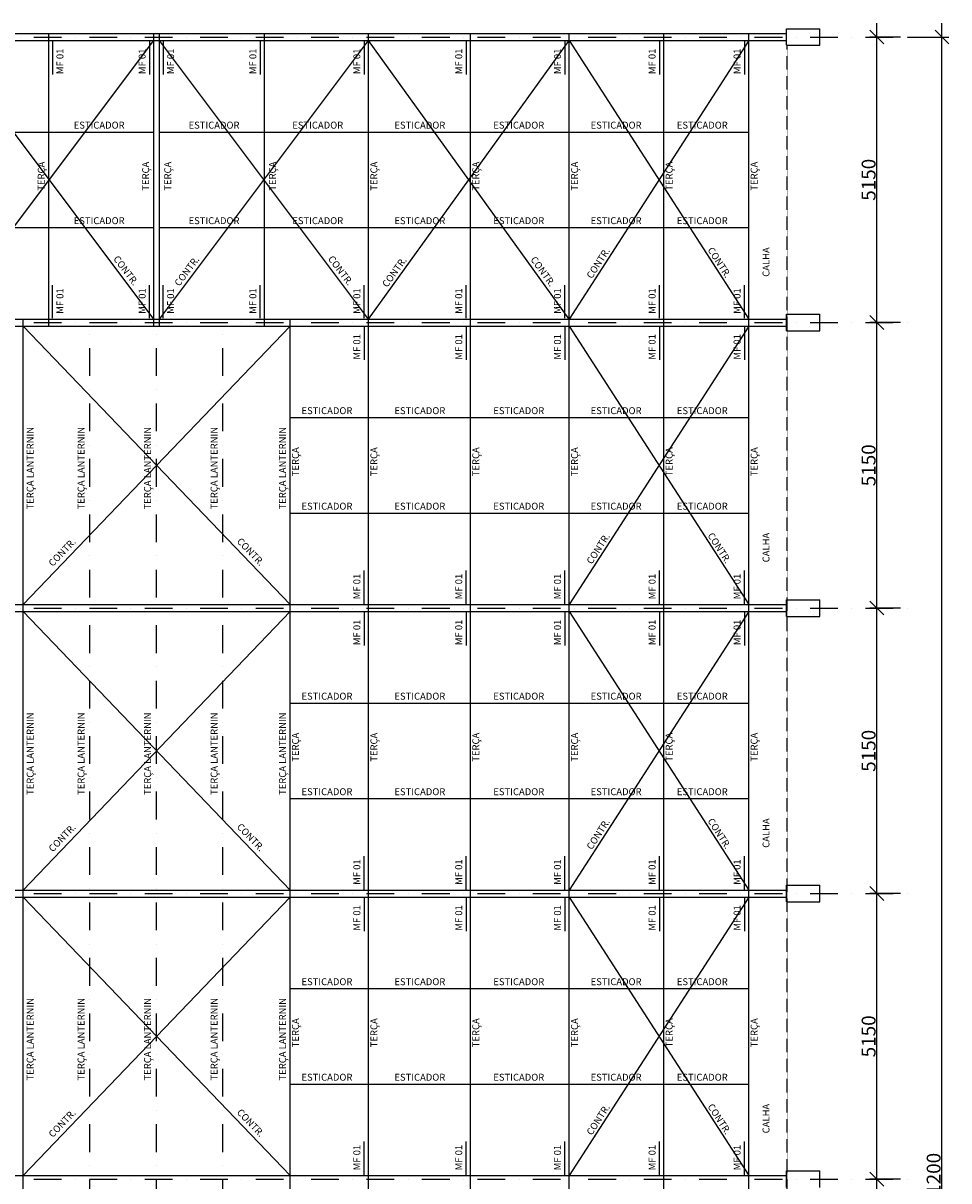
# Model space of a CAD drawing. Units: millimetres. Extents: x -25261 to 63775, y -41277 to 2524.
# Drawn here: x -14454 to 2246, y -19387 to 1495 of the extents above; entities that cross this region are included whole.
import ezdxf

# ---------------------------------------------------------------- set-up
doc = ezdxf.new("R2010")
doc.units = ezdxf.units.MM
doc.linetypes.add('DASHDOT', pattern=[1, 0.5, -0.25, 0, -0.25])
doc.linetypes.add('HIDDENX2', pattern=[0.75, 0.5, -0.25])
for name, color, linetype in [('ARQ-CTA', 1, 'Continuous'), ('CONTRAVENTO', 6, 'Continuous'), ('ESTRUTURA', 5, 'Continuous'), ('PROJ COBERTA', 8, 'HIDDENX2'), ('TEXTO', 2, 'Continuous')]:
    doc.layers.add(name, color=color, linetype=linetype)
doc.styles.add('40-250', font='SIMPLEX.shx', dxfattribs={"height": 0.2})
doc.styles.add('50-250', font='SIMPLEX.shx', dxfattribs={"height": 0.3})
doc.styles.add('ROMANS', font='romans', dxfattribs={"oblique": 15})
doc.dimstyles.new('50-250', dxfattribs={"dimscale": 2.5, "dimtxt": 0.3, "dimasz": 0.06, "dimexe": 0.2, "dimexo": 0.1, "dimgap": 0.1, "dimtad": 1, "dimzin": 5, "dimdsep": 46, "dimtxsty": '50-250', "dimblk": 'DOT', "dimcen": 0.06, "dimclrd": 1, "dimclre": 1, "dimclrt": 2, "dimadec": 0, "dimazin": 0, "dimtfac": 1, "dimtmove": 2, "dimatfit": 3, "dimldrblk": 'DOT', "dimfxl": 0, "dimtolj": 1, "dimtzin": 4, "dimarcsym": 0})

# ---------------------------------------------------------------- blocks, each defined once
blk = doc.blocks.new('_Oblique')
at = {"color": 0, "linetype": 'ByBlock', "lineweight": -2}
blk.add_line((-0.5, -0.5), (0.5, 0.5), dxfattribs=at)
blk = doc.blocks.new('*D6')
at = {"layer": 'ARQ-CTA', "color": 1, "lineweight": -2, "transparency": 16777216}
for p, q in [((948, -24755), (948, -19105)), ((1374, -19355), (823, -19355)), ((1374, -24505), (823, -24505))]:
    blk.add_line(p, q, dxfattribs=at)
at = {"layer": 'ARQ-CTA', "color": 1, "lineweight": -2, "transparency": 16777216, "xscale": 250, "yscale": 250, "zscale": 250}
for p, rotation in [((948, -19355), 90), ((948, -24505), 270)]:
    blk.add_blockref('_Oblique', p, dxfattribs=dict(at, rotation=rotation))
at = {"layer": 'ARQ-CTA', "color": 2, "transparency": 16777216, "insert": (798, -21930), "char_height": 250, "attachment_point": 5, "rotation": 90, "style": 'ROMANS'}
blk.add_mtext('\\A1;5150', dxfattribs=at)
blk = doc.blocks.new('_Dot')
at = {"color": 0, "linetype": 'ByBlock', "lineweight": -2}
blk.add_line((-0.5, 0), (-1, 0), dxfattribs=at)
at = {"color": 0, "linetype": 'ByBlock', "const_width": 0.5}
blk.add_lwpolyline([(-0.25, 0, 1), (0.25, 0, 1)], format="xyb", close=True, dxfattribs=at)
blk = doc.blocks.new('*D7')
at = {"layer": 'ARQ-CTA', "color": 1, "lineweight": -2, "transparency": 16777216}
for p, q in [((948, -19605), (948, -13955)), ((1374, -14205), (823, -14205)), ((1374, -19355), (823, -19355))]:
    blk.add_line(p, q, dxfattribs=at)
at = {"layer": 'ARQ-CTA', "color": 1, "lineweight": -2, "transparency": 16777216, "xscale": 250, "yscale": 250, "zscale": 250}
for p, rotation in [((948, -14205), 90), ((948, -19355), 270)]:
    blk.add_blockref('_Oblique', p, dxfattribs=dict(at, rotation=rotation))
at = {"layer": 'ARQ-CTA', "color": 2, "transparency": 16777216, "insert": (798, -16780), "char_height": 250, "attachment_point": 5, "rotation": 90, "style": 'ROMANS'}
blk.add_mtext('\\A1;5150', dxfattribs=at)
blk = doc.blocks.new('*D8')
at = {"layer": 'ARQ-CTA', "color": 1, "lineweight": -2, "transparency": 16777216}
for p, q in [((948, -14455), (948, -8805)), ((1374, -9055), (823, -9055)), ((1374, -14205), (823, -14205))]:
    blk.add_line(p, q, dxfattribs=at)
at = {"layer": 'ARQ-CTA', "color": 1, "lineweight": -2, "transparency": 16777216, "xscale": 250, "yscale": 250, "zscale": 250}
for p, rotation in [((948, -9055), 90), ((948, -14205), 270)]:
    blk.add_blockref('_Oblique', p, dxfattribs=dict(at, rotation=rotation))
at = {"layer": 'ARQ-CTA', "color": 2, "transparency": 16777216, "insert": (798, -11630), "char_height": 250, "attachment_point": 5, "rotation": 90, "style": 'ROMANS'}
blk.add_mtext('\\A1;5150', dxfattribs=at)
blk = doc.blocks.new('*D9')
at = {"layer": 'ARQ-CTA', "color": 1, "lineweight": -2, "transparency": 16777216}
for p, q in [((948, -9305), (948, -3655)), ((1374, -3905), (823, -3905)), ((1374, -9055), (823, -9055))]:
    blk.add_line(p, q, dxfattribs=at)
at = {"layer": 'ARQ-CTA', "color": 1, "lineweight": -2, "transparency": 16777216, "xscale": 250, "yscale": 250, "zscale": 250}
for p, rotation in [((948, -3905), 90), ((948, -9055), 270)]:
    blk.add_blockref('_Oblique', p, dxfattribs=dict(at, rotation=rotation))
at = {"layer": 'ARQ-CTA', "color": 2, "transparency": 16777216, "insert": (798, -6480), "char_height": 250, "attachment_point": 5, "rotation": 90, "style": 'ROMANS'}
blk.add_mtext('\\A1;5150', dxfattribs=at)
blk = doc.blocks.new('*D10')
at = {"layer": 'ARQ-CTA', "color": 1, "lineweight": -2, "transparency": 16777216}
for p, q in [((948, -4155), (948, 1495)), ((1374, 1245), (823, 1245)), ((1374, -3905), (823, -3905))]:
    blk.add_line(p, q, dxfattribs=at)
at = {"layer": 'ARQ-CTA', "color": 1, "lineweight": -2, "transparency": 16777216, "xscale": 250, "yscale": 250, "zscale": 250}
for p, rotation in [((948, 1245), 90), ((948, -3905), 270)]:
    blk.add_blockref('_Oblique', p, dxfattribs=dict(at, rotation=rotation))
at = {"layer": 'ARQ-CTA', "color": 2, "transparency": 16777216, "insert": (798, -1330), "char_height": 250, "attachment_point": 5, "rotation": 90, "style": 'ROMANS'}
blk.add_mtext('\\A1;5150', dxfattribs=at)
blk = doc.blocks.new('*D12')
at = {"layer": 'ARQ-CTA', "color": 1, "lineweight": -2, "transparency": 16777216}
for p, q in [((2121, -40205), (2121, 1495)), ((1499, 1245), (2246, 1245)), ((1499, -39955), (2246, -39955))]:
    blk.add_line(p, q, dxfattribs=at)
at = {"layer": 'ARQ-CTA', "color": 1, "lineweight": -2, "transparency": 16777216, "xscale": 250, "yscale": 250, "zscale": 250}
for p, rotation in [((2121, 1245), 90), ((2121, -39955), 270)]:
    blk.add_blockref('_Oblique', p, dxfattribs=dict(at, rotation=rotation))
at = {"layer": 'ARQ-CTA', "color": 2, "transparency": 16777216, "insert": (1971, -19355), "char_height": 250, "attachment_point": 5, "rotation": 90, "style": 'ROMANS'}
blk.add_mtext('\\A1;41200', dxfattribs=at)

msp = doc.modelspace()

# ---------------------------------------------------------------- linework, layer by layer
at = {"color": 5}
for p, q in [((-13924.6, 1169.5), (-13924.6, 569.5)), ((-12174.6, 1169.5), (-12174.6, 569.5)), ((-11928, 1169.5), (-11928, 569.5)), ((-10178, 1169.5), (-10178, 569.5)), ((-8301, 1169.5), (-8301, 569.5)), ((-6462.6, 1169.5), (-6462.6, 569.5)), ((-4681.4, 1169.5), (-4681.4, 569.5)), ((-2975.2, 1169.5), (-2975.2, 569.5)), ((-1441.9, 1169.5), (-1441.9, 569.5)), ((-13924.6, -3829.1), (-13924.6, -3229.1)), ((-12174.6, -3829.1), (-12174.6, -3229.1)), ((-11928, -3829.1), (-11928, -3229.1)), ((-10178, -3829.1), (-10178, -3229.1)), ((-8301, -3829.1), (-8301, -3229.1)), ((-6462.6, -3829.1), (-6462.6, -3229.1)), ((-4681.4, -3829.1), (-4681.4, -3229.1)), ((-2975.2, -3829.1), (-2975.2, -3229.1)), ((-1441.9, -3829.1), (-1441.9, -3229.1)), ((-8301, -3980.5), (-8301, -4580.5)), ((-6462.6, -3980.5), (-6462.6, -4580.5)), ((-4681.4, -3980.5), (-4681.4, -4580.5)), ((-2975.2, -3980.5), (-2975.2, -4580.5)), ((-1441.9, -3980.5), (-1441.9, -4580.5)), ((-8301, -8979.1), (-8301, -8379.1)), ((-6462.6, -8979.1), (-6462.6, -8379.1)), ((-4681.4, -8979.1), (-4681.4, -8379.1)), ((-2975.2, -8979.1), (-2975.2, -8379.1)), ((-1441.9, -8979.1), (-1441.9, -8379.1)), ((-8301, -9130.5), (-8301, -9730.5)), ((-6462.6, -9130.5), (-6462.6, -9730.5)), ((-4681.4, -9130.5), (-4681.4, -9730.5)), ((-2975.2, -9130.5), (-2975.2, -9730.5)), ((-1441.9, -9130.5), (-1441.9, -9730.5)), ((-8301, -14129.1), (-8301, -13529.1)), ((-6462.6, -14129.1), (-6462.6, -13529.1)), ((-4681.4, -14129.1), (-4681.4, -13529.1)), ((-2975.2, -14129.1), (-2975.2, -13529.1)), ((-1441.9, -14129.1), (-1441.9, -13529.1)), ((-8301, -14280.5), (-8301, -14880.5)), ((-6462.6, -14280.5), (-6462.6, -14880.5)), ((-4681.4, -14280.5), (-4681.4, -14880.5)), ((-2975.2, -14280.5), (-2975.2, -14880.5)), ((-1441.9, -14280.5), (-1441.9, -14880.5)), ((-8301, -19279.1), (-8301, -18679.1)), ((-6462.6, -19279.1), (-6462.6, -18679.1)), ((-4681.4, -19279.1), (-4681.4, -18679.1)), ((-2975.2, -19279.1), (-2975.2, -18679.1)), ((-1441.9, -19279.1), (-1441.9, -18679.1))]:
    msp.add_line(p, q, dxfattribs=at)
at = {"layer": 'CONTRAVENTO'}
for p, q in [((-15870.1, -3841.3), (-12096.6, 1181.7)), ((-12096.6, -3841.3), (-15870.1, 1181.7)), ((-8223, -3841.3), (-11996.6, 1181.7)), ((-11996.6, -3841.3), (-8223, 1181.7)), ((-8223, -3841.3), (-4603.3, 1181.7)), ((-4603.3, -3841.3), (-8223, 1181.7)), ((-4603.3, 1181.7), (-1363.9, -3841.3)), ((-1363.9, 1181.7), (-4603.3, -3841.3)), ((-14454.4, -8991.3), (-9638.7, -3968.3)), ((-9638.7, -8991.3), (-14454.4, -3968.3)), ((-4603.3, -3968.3), (-1363.9, -8991.3)), ((-1363.9, -3968.3), (-4603.3, -8991.3)), ((-14454.4, -14141.3), (-9638.7, -9118.3)), ((-9638.7, -14141.3), (-14454.4, -9118.3)), ((-4603.3, -9118.3), (-1363.9, -14141.3)), ((-1363.9, -9118.3), (-4603.3, -14141.3)), ((-14454.4, -19291.3), (-9638.7, -14268.3)), ((-9638.7, -19291.3), (-14454.4, -14268.3)), ((-4603.3, -14268.3), (-1363.9, -19291.3)), ((-1363.9, -14268.3), (-4603.3, -19291.3))]:
    msp.add_line(p, q, dxfattribs=at)
at = {"layer": 'ESTRUTURA', "color": 3}
for p, q in [((-23421.3, 1308.7), (-681.3, 1308.7)), ((-13993.2, -3968.3), (-13993.2, 1308.7)), ((-12096.6, -3968.3), (-12096.6, 1308.7)), ((-11996.6, -3968.3), (-11996.6, 1308.7)), ((-10100, -3968.3), (-10100, 1308.7)), ((-8223, -40018.3), (-8223, 1308.7)), ((-6384.6, -40018.3), (-6384.6, 1308.7)), ((-4603.3, -40018.3), (-4603.3, 1308.7)), ((-2897.1, -40018.3), (-2897.1, 1308.7)), ((-1363.9, -40018.3), (-1363.9, 1308.7)), ((-23421.3, 1181.7), (-681.3, 1181.7)), ((-22729.2, -468.3), (-12096.6, -468.3)), ((-11996.6, -468.3), (-1363.9, -468.3)), ((-22729.2, -2191.3), (-12096.6, -2191.3)), ((-11996.6, -2191.3), (-1363.9, -2191.3)), ((-23421.3, -3841.3), (-681.3, -3841.3)), ((-14454.4, -34868.3), (-14454.4, -3841.3)), ((-9638.7, -34868.3), (-9638.7, -3841.3)), ((-23421.3, -3968.3), (-681.3, -3968.3)), ((-9638.7, -5618.3), (-1363.9, -5618.3)), ((-9638.7, -7341.3), (-1363.9, -7341.3)), ((-23421.3, -8991.3), (-681.3, -8991.3)), ((-23421.3, -9118.3), (-681.3, -9118.3)), ((-9638.7, -10768.3), (-1363.9, -10768.3)), ((-9638.7, -12491.3), (-1363.9, -12491.3)), ((-23421.3, -14141.3), (-681.3, -14141.3)), ((-23421.3, -14268.3), (-681.3, -14268.3)), ((-9638.7, -15918.3), (-1363.9, -15918.3)), ((-9638.7, -17641.3), (-1363.9, -17641.3)), ((-23421.3, -19291.3), (-681.3, -19291.3))]:
    msp.add_line(p, q, dxfattribs=at)
at = {"layer": 'ESTRUTURA'}
for p, q in [((-681.3, 1095.2), (-681.3, 1395.2)), ((-681.3, 1395.2), (-81.3, 1395.2)), ((-81.3, 1095.2), (-81.3, 1395.2)), ((-681.3, 1095.2), (-81.3, 1095.2)), ((-681.3, -4054.8), (-681.3, -3754.8)), ((-681.3, -3754.8), (-81.3, -3754.8)), ((-81.3, -4054.8), (-81.3, -3754.8)), ((-681.3, -4054.8), (-81.3, -4054.8)), ((-681.3, -9204.8), (-681.3, -8904.8)), ((-681.3, -8904.8), (-81.3, -8904.8)), ((-81.3, -9204.8), (-81.3, -8904.8)), ((-681.3, -9204.8), (-81.3, -9204.8)), ((-681.3, -14354.8), (-681.3, -14054.8)), ((-681.3, -14054.8), (-81.3, -14054.8)), ((-81.3, -14354.8), (-81.3, -14054.8)), ((-681.3, -14354.8), (-81.3, -14354.8)), ((-681.3, -19504.8), (-681.3, -19204.8)), ((-681.3, -19204.8), (-81.3, -19204.8)), ((-81.3, -19504.8), (-81.3, -19204.8))]:
    msp.add_line(p, q, dxfattribs=at)
at = {"layer": 'PROJ COBERTA', "linetype": 'DASHDOT', "ltscale": 1000}
for p, q in [((-25260.9, 1245.2), (1498.8, 1245.2)), ((-25260.9, -3904.8), (1498.8, -3904.8)), ((-13251.3, -34868.3), (-13251.3, -3968.3)), ((-12051.3, -34868.3), (-12051.3, -3968.3)), ((-10851.3, -34868.3), (-10851.3, -3968.3)), ((-25260.9, -9054.8), (1498.8, -9054.8)), ((-25260.9, -14204.8), (1498.8, -14204.8)), ((-25260.9, -19354.8), (1498.8, -19354.8))]:
    msp.add_line(p, q, dxfattribs=at)
at = {"layer": 'PROJ COBERTA'}
msp.add_line((-671.8, -39804.8), (-671.8, 1095.2), dxfattribs=at)

# ---------------------------------------------------------------- texts
at = {"layer": 'TEXTO', "style": '40-250'}
for s, rotation, p in [('MF 01', 90, (-13728.4, 575.7)), ('MF 01', 90, (-12245.7, 575.7)), ('MF 01', 90, (-11731.8, 575.7)), ('MF 01', 90, (-10249.1, 575.7)), ('MF 01', 90, (-8372.2, 575.7)), ('MF 01', 90, (-6533.8, 575.7)), ('MF 01', 90, (-4752.5, 575.7)), ('MF 01', 90, (-3046.3, 575.7)), ('MF 01', 90, (-1513.1, 575.7)), ('TERÇA', 90, (-14065.9, -1526.9)), ('TERÇA', 90, (-12181.8, -1526.9)), ('TERÇA', 90, (-11784, -1526.9)), ('TERÇA', 90, (-9894.2, -1526.9)), ('TERÇA', 90, (-8064.1, -1526.9)), ('TERÇA', 90, (-6225.7, -1526.9)), ('TERÇA', 90, (-4444.4, -1526.9)), ('TERÇA', 90, (-2738.2, -1526.9)), ('TERÇA', 90, (-1205, -1526.9)), ('CONTR.', 306.9159, (-12835.4, -2757.3)), ('CONTR.', 306.9159, (-8961.8, -2757.3)), ('CONTR.', 57.18107, (-4195.4, -3125.7)), ('CONTR.', 302.81893, (-2113.8, -2595.4)), ('CALHA', 90, (-990.6, -3079.8)), ('CONTR.', 53.0841, (-11636.7, -3261.7)), ('CONTR.', 54.2228, (-7887.5, -3280.9)), ('CONTR.', 305.7772, (-5307.8, -2769)), ('MF 01', 90, (-13728.4, -3747.3)), ('MF 01', 90, (-12245.7, -3747.3)), ('MF 01', 90, (-11731.8, -3747.3)), ('MF 01', 90, (-10249.1, -3747.3)), ('MF 01', 90, (-8372.2, -3747.3)), ('MF 01', 90, (-6533.8, -3747.3)), ('MF 01', 90, (-4752.5, -3747.3)), ('MF 01', 90, (-3046.3, -3747.3)), ('MF 01', 90, (-1513.1, -3747.3)), ('MF 01', 90, (-8372.2, -4574.3)), ('MF 01', 90, (-6533.8, -4574.3)), ('MF 01', 90, (-4752.5, -4574.3)), ('MF 01', 90, (-3046.3, -4574.3)), ('MF 01', 90, (-1513.1, -4574.3)), ('TERÇA LANTERNIN', 90, (-14265.3, -7276.4)), ('TERÇA LANTERNIN', 90, (-13347.6, -7276.4)), ('TERÇA LANTERNIN', 90, (-12147.6, -7276.4)), ('TERÇA LANTERNIN', 90, (-10947.6, -7276.4)), ('TERÇA LANTERNIN', 90, (-9712.3, -7276.4)), ('TERÇA', 90, (-9479.7, -6676.9)), ('TERÇA', 90, (-8064.1, -6676.9)), ('TERÇA', 90, (-6225.7, -6676.9)), ('TERÇA', 90, (-4444.4, -6676.9)), ('TERÇA', 90, (-2738.2, -6676.9)), ('TERÇA', 90, (-1205, -6676.9)), ('CONTR.', 302.81893, (-2113.8, -7745.4)), ('CALHA', 90, (-990.6, -8229.8)), ('CONTR.', 46.20652, (-13920.1, -8315.7)), ('CONTR.', 313.79348, (-10609.7, -7860.3)), ('CONTR.', 57.18107, (-4195.4, -8275.7)), ('MF 01', 90, (-8372.2, -8897.3)), ('MF 01', 90, (-6533.8, -8897.3)), ('MF 01', 90, (-4752.5, -8897.3)), ('MF 01', 90, (-3046.3, -8897.3)), ('MF 01', 90, (-1513.1, -8897.3)), ('MF 01', 90, (-8372.2, -9724.3)), ('MF 01', 90, (-6533.8, -9724.3)), ('MF 01', 90, (-4752.5, -9724.3)), ('MF 01', 90, (-3046.3, -9724.3)), ('MF 01', 90, (-1513.1, -9724.3)), ('TERÇA LANTERNIN', 90, (-14265.3, -12426.4)), ('TERÇA LANTERNIN', 90, (-13347.6, -12426.4)), ('TERÇA LANTERNIN', 90, (-12147.6, -12426.4)), ('TERÇA LANTERNIN', 90, (-10947.6, -12426.4)), ('TERÇA LANTERNIN', 90, (-9712.3, -12426.4)), ('TERÇA', 90, (-9479.7, -11826.9)), ('TERÇA', 90, (-8064.1, -11826.9)), ('TERÇA', 90, (-6225.7, -11826.9)), ('TERÇA', 90, (-4444.4, -11826.9)), ('TERÇA', 90, (-2738.2, -11826.9)), ('TERÇA', 90, (-1205, -11826.9)), ('CONTR.', 313.79348, (-10609.7, -13010.3)), ('CONTR.', 57.18107, (-4195.4, -13425.7)), ('CONTR.', 302.81893, (-2113.8, -12895.4)), ('CALHA', 90, (-990.6, -13379.8)), ('CONTR.', 46.20652, (-13920.1, -13465.7)), ('MF 01', 90, (-8372.2, -14047.3)), ('MF 01', 90, (-6533.8, -14047.3)), ('MF 01', 90, (-4752.5, -14047.3)), ('MF 01', 90, (-3046.3, -14047.3)), ('MF 01', 90, (-1513.1, -14047.3)), ('MF 01', 90, (-8372.2, -14874.3)), ('MF 01', 90, (-6533.8, -14874.3)), ('MF 01', 90, (-4752.5, -14874.3)), ('MF 01', 90, (-3046.3, -14874.3)), ('MF 01', 90, (-1513.1, -14874.3)), ('TERÇA LANTERNIN', 90, (-14265.3, -17576.4)), ('TERÇA LANTERNIN', 90, (-13347.6, -17576.4)), ('TERÇA LANTERNIN', 90, (-12147.6, -17576.4)), ('TERÇA LANTERNIN', 90, (-10947.6, -17576.4)), ('TERÇA LANTERNIN', 90, (-9712.3, -17576.4)), ('TERÇA', 90, (-9479.7, -16976.9)), ('TERÇA', 90, (-8064.1, -16976.9)), ('TERÇA', 90, (-6225.7, -16976.9)), ('TERÇA', 90, (-4444.4, -16976.9)), ('TERÇA', 90, (-2738.2, -16976.9)), ('TERÇA', 90, (-1205, -16976.9)), ('CONTR.', 46.20652, (-13920.1, -18615.7)), ('CONTR.', 313.79348, (-10609.7, -18160.3)), ('CONTR.', 57.18107, (-4195.4, -18575.7)), ('CONTR.', 302.81893, (-2113.8, -18045.4)), ('CALHA', 90, (-990.6, -18529.8)), ('MF 01', 90, (-8372.2, -19197.3)), ('MF 01', 90, (-6533.8, -19197.3)), ('MF 01', 90, (-4752.5, -19197.3)), ('MF 01', 90, (-3046.3, -19197.3)), ('MF 01', 90, (-1513.1, -19197.3))]:
    msp.add_text(s, height=125, rotation=rotation, dxfattribs=at).set_placement(p)
for p in [(-13542.7, -407.3), (-11470.3, -407.3), (-9599.3, -407.3), (-7757.1, -407.3), (-5972.4, -407.3), (-4216.6, -407.3), (-2662.2, -407.3), (-13542.7, -2130.3), (-11470.3, -2130.3), (-9599.3, -2130.3), (-7757.1, -2130.3), (-5972.4, -2130.3), (-4216.6, -2130.3), (-2662.2, -2130.3), (-9433.4, -5557.3), (-7757.1, -5557.3), (-5972.4, -5557.3), (-4216.6, -5557.3), (-2662.2, -5557.3), (-9433.4, -7280.3), (-7757.1, -7280.3), (-5972.4, -7280.3), (-4216.6, -7280.3), (-2662.2, -7280.3), (-9433.4, -10707.3), (-7757.1, -10707.3), (-5972.4, -10707.3), (-4216.6, -10707.3), (-2662.2, -10707.3), (-9433.4, -12430.3), (-7757.1, -12430.3), (-5972.4, -12430.3), (-4216.6, -12430.3), (-2662.2, -12430.3), (-9433.4, -15857.3), (-7757.1, -15857.3), (-5972.4, -15857.3), (-4216.6, -15857.3), (-2662.2, -15857.3), (-9433.4, -17580.3), (-7757.1, -17580.3), (-5972.4, -17580.3), (-4216.6, -17580.3), (-2662.2, -17580.3)]:
    msp.add_text('ESTICADOR', height=125, dxfattribs=at).set_placement(p)

# ---------------------------------------------------------------- dimensions: what is measured, and where the dimension line sits
at = {"layer": 'ARQ-CTA'}
for base, p1, p2, picture, middle in [((948.5, 1245.2), (1498.8, -3904.8), (1498.8, 1245.2), '*D10', (798.5, -1329.8)), ((2120.5, 1245.2), (1373.8, -39954.8), (1373.8, 1245.2), '*D12', (1970.5, -19354.8)), ((948.5, -3904.8), (1498.8, -9054.8), (1498.8, -3904.8), '*D9', (798.5, -6479.8)), ((948.5, -9054.8), (1498.8, -14204.8), (1498.8, -9054.8), '*D8', (798.5, -11629.8)), ((948.5, -14204.8), (1498.8, -19354.8), (1498.8, -14204.8), '*D7', (798.5, -16779.8)), ((948.5, -19354.8), (1498.8, -24504.8), (1498.8, -19354.8), '*D6', (798.5, -21929.8))]:
    dim = msp.add_linear_dim(base=base, p1=p1, p2=p2, angle=90, dimstyle='50-250', override={"dimtxt": 100, "dimasz": 100, "dimexe": 50, "dimexo": 50, "dimgap": 10, "dimdec": 0, "dimtxsty": 'ROMANS', "dimblk1": 'Oblique', "dimblk2": 'Oblique', "dimsah": 1, "dimdle": 100, "dimfxl": 0.01}, dxfattribs=at)
    dim.commit()
    dim.dimension.update_dxf_attribs({"geometry": picture, "text_midpoint": middle})

doc.saveas('drawing.dxf')
